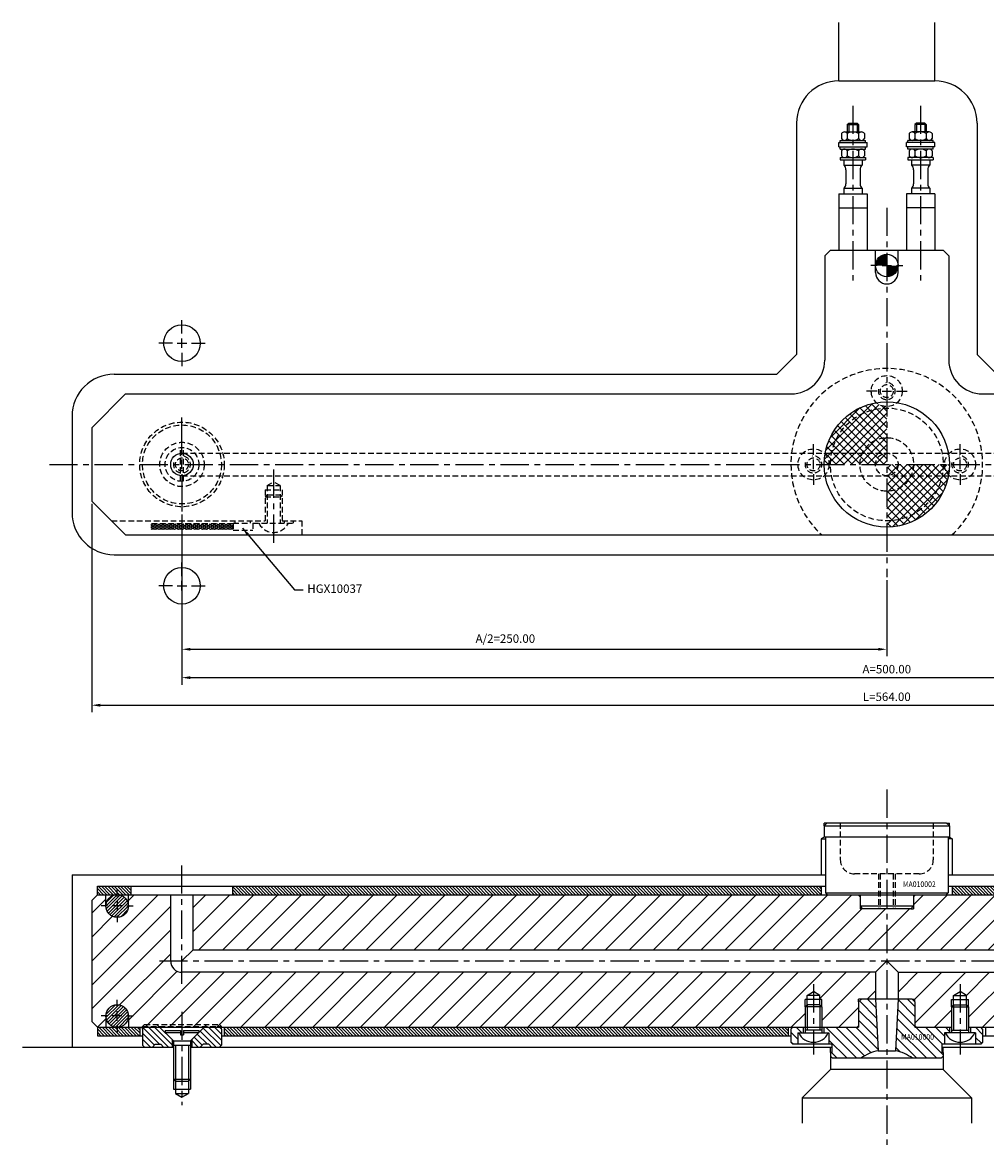
# Model space of a CAD drawing. Extents: x 165 to 965, y 190 to 589.
# Drawn here: x 165 to 507, y 190 to 589 of the extents above; entities that cross this region are included whole.
import ezdxf

# ---------------------------------------------------------------- set-up
doc = ezdxf.new("R2010")
doc.units = 0
doc.header["$LTSCALE"] = 8
doc.header["$MEASUREMENT"] = 0
doc.header["$PDMODE"] = 3
doc.linetypes.add('CENTER', pattern=[2, 1.25, -0.25, 0.25, -0.25])
doc.linetypes.add('HIDDEN', pattern=[0.375, 0.25, -0.125])
doc.layers.get('0').update_dxf_attribs({"linetype": 'CONTINUOUS'})
doc.layers.get('DEFPOINTS').update_dxf_attribs({"linetype": 'CONTINUOUS'})
for name, color, linetype in [('CENTRE', 3, 'CENTER'), ('DIMS', 4, 'CONTINUOUS'), ('HATCH', 4, 'CONTINUOUS'), ('M01', 1, 'CONTINUOUS'), ('M02', 2, 'CONTINUOUS'), ('M03', 2, 'HIDDEN'), ('M04', 7, 'CONTINUOUS'), ('M05', 5, 'CONTINUOUS'), ('TEXT', 2, 'CONTINUOUS')]:
    doc.layers.add(name, color=color, linetype=linetype)
doc.styles.get("Standard").update_dxf_attribs({"font": 'SIMPLEX'})
doc.dimstyles.new('DIM1', dxfattribs={"dimtxt": 3, "dimasz": 3, "dimexe": 2.5, "dimexo": 1, "dimgap": 1.5, "dimtad": 3, "dimlfac": 0.2, "dimrnd": 0.01, "dimzin": 1, "dimtxsty": 'STANDARD', "dimcen": -1.7, "dimdle": 1.25, "dimclrd": 4, "dimclre": 4, "dimclrt": 2, "dimazin": 3, "dimtp": 0.05, "dimtfac": 0.7, "dimtofl": 0, "dimtmove": 0, "dimatfit": 3, "dimtvp": 1.5, "dimtolj": 1, "dimtzin": 1})
doc.dimstyles.new('DIM1$7', dxfattribs={"dimtxt": 3, "dimasz": 3, "dimexe": 2.5, "dimexo": 1, "dimgap": 1.5, "dimtad": 0, "dimrnd": 0.01, "dimzin": 1, "dimtxsty": 'STANDARD', "dimcen": -1.7, "dimdle": 1.25, "dimclrd": 4, "dimclre": 4, "dimclrt": 2, "dimazin": 3, "dimtfac": 1, "dimtofl": 0, "dimtmove": 0, "dimatfit": 3, "dimtolj": 1, "dimtzin": 1})
pattern_1 = [(135, (-75, 0), (-0.5656854, -0.5656854), [])]

# ---------------------------------------------------------------- blocks, each defined once
blk = doc.blocks.new('*D10')
at = {"color": 4, "linetype": 'BYBLOCK'}
for p, q in [((189.522346, 418.559226), (189.522346, 344.696619)), ((753.522346, 418.559226), (753.522346, 344.696619)), ((192.522346, 347.196619), (750.522346, 347.196619))]:
    blk.add_line(p, q, dxfattribs=at)
for points in [[(192.522346, 347.696619), (192.522346, 346.696619), (189.522346, 347.196619)], [(750.522346, 347.696619), (750.522346, 346.696619), (753.522346, 347.196619)]]:
    blk.add_solid(points, dxfattribs=at)
at = {"layer": 'DEFPOINTS', "color": 0, "linetype": 'BYBLOCK'}
for p in [(189.522346, 419.559226), (753.522346, 419.559226), (753.522346, 347.196619)]:
    blk.add_point(p, dxfattribs=at)
at = {"color": 2, "linetype": 'BYBLOCK', "insert": (471.522346, 350.196619), "char_height": 3, "attachment_point": 5}
blk.add_mtext('\\A1;L=564.00', dxfattribs=at)
blk = doc.blocks.new('*D11')
at = {"color": 4, "linetype": 'BYBLOCK'}
for p, q in [((221.522346, 414.860422), (221.522346, 354.472053)), ((721.522346, 414.846007), (721.522346, 354.472053)), ((224.522346, 356.972053), (718.522346, 356.972053))]:
    blk.add_line(p, q, dxfattribs=at)
for points in [[(224.522346, 357.472053), (224.522346, 356.472053), (221.522346, 356.972053)], [(718.522346, 357.472053), (718.522346, 356.472053), (721.522346, 356.972053)]]:
    blk.add_solid(points, dxfattribs=at)
at = {"layer": 'DEFPOINTS', "color": 0, "linetype": 'BYBLOCK'}
for p in [(221.522346, 415.860422), (721.522346, 415.846007), (721.522346, 356.972053)]:
    blk.add_point(p, dxfattribs=at)
at = {"color": 2, "linetype": 'BYBLOCK', "insert": (471.522346, 359.972053), "char_height": 3, "attachment_point": 5}
blk.add_mtext('\\A1;A=500.00', dxfattribs=at)
blk = doc.blocks.new('*D12')
at = {"color": 4, "linetype": 'BYBLOCK'}
for p, q in [((221.522346, 414.860422), (221.522346, 364.526785)), ((471.522346, 391.559226), (471.522346, 364.526785)), ((224.522346, 367.026785), (468.522346, 367.026785))]:
    blk.add_line(p, q, dxfattribs=at)
for points in [[(224.522346, 367.526785), (224.522346, 366.526785), (221.522346, 367.026785)], [(468.522346, 367.526785), (468.522346, 366.526785), (471.522346, 367.026785)]]:
    blk.add_solid(points, dxfattribs=at)
at = {"layer": 'DEFPOINTS', "color": 0, "linetype": 'BYBLOCK'}
for p in [(221.522346, 415.860422), (471.522346, 392.559226), (471.522346, 367.026785)]:
    blk.add_point(p, dxfattribs=at)
at = {"color": 2, "linetype": 'BYBLOCK', "insert": (336.236773, 370.812499), "char_height": 3, "attachment_point": 5}
blk.add_mtext('\\A1;A/2=250.00', dxfattribs=at)

msp = doc.modelspace()

# ---------------------------------------------------------------- hatches: boundary and pattern name
at = {"layer": 'DIMS'}
h = msp.add_hatch(dxfattribs=at)
h.set_pattern_fill('_U', color=256, scale=2.5, angle=135, style=0, pattern_type=0)
h.set_pattern_definition([(135, (-83.925, -14.4726), (-1.767767, -1.767767), [])])
h.paths.add_polyline_path([(503.022, 231.014), (503.022, 227.014), (504.822, 227.014), (505.522, 227.714), (505.522, 232.314), (504.822, 233.014), (501.222, 233.014), (501.222, 231.014), (502.772, 231.014)])
h.paths.add_polyline_path([(490.822, 222.014), (491.522, 222.714), (491.522, 224.014), (491.022, 224.014), (491.022, 227.014), (492.022, 227.014), (492.022, 231.014), (492.272, 231.014), (493.822, 231.014), (493.822, 233.014), (481.522, 233.014), (481.522, 242.014), (480.522, 243.014), (475.522, 243.014), (474.563, 224.713, -0.1092323), (480.687, 222.014)])
h.paths.add_polyline_path([(468.481, 224.713), (467.522, 243.014), (462.522, 243.014), (461.522, 242.014), (461.522, 233.014), (449.222, 233.014), (449.222, 231.014), (450.772, 231.014), (451.022, 231.014), (451.022, 227.014), (452.022, 227.014), (452.022, 224.014), (451.522, 224.014), (451.522, 222.714), (452.222, 222.014), (462.357, 222.014, -0.1092323)])
h.paths.add_polyline_path([(440.022, 231.014), (440.272, 231.014), (441.822, 231.014), (441.822, 233.014), (438.222, 233.014), (437.522, 232.314), (437.522, 227.714), (438.222, 227.014), (440.022, 227.014)])
h.paths.add_polyline_path([(476.096, 228.081), (490.468, 228.081), (490.468, 231.081), (476.096, 231.081)], flags=24)
at = {"layer": 'HATCH'}
h = msp.add_hatch(dxfattribs=at)
h.set_pattern_fill('_U', color=256, scale=2, angle=45, style=0, double=1, pattern_type=0)
h.set_pattern_definition([(45, (-83.9249, 0), (-1.4142136, 1.4142136), []), (135, (-83.9249, 0), (-1.4142136, -1.4142136), [])])
h.paths.add_polyline_path([(471.522, 452.559), (471.522, 453.059, -0.1856632), (467.837, 454.477, 0.3157148), (449.66, 436.559), (451.926, 436.559, -0.356394)])
h.paths.add_polyline_path([(471.522, 452.559, 0.356394), (451.926, 436.559), (462.906, 436.559, -0.2919419), (471.522, 442.059)], flags=16)
h.paths.add_polyline_path([(471.522, 442.059, 0.2919419), (462.906, 436.559), (471.522, 436.559)], flags=0)
h.paths.add_polyline_path([(471.522, 436.559), (462.906, 436.559, 0.109081), (462.022, 432.559), (467.522, 432.559, -0.4142136)])
h.paths.add_polyline_path([(471.522, 436.559, 0.4142136), (467.522, 432.559), (471.522, 432.559)], flags=16)
h.paths.add_polyline_path([(462.906, 436.559), (451.926, 436.559, 0.050382), (451.522, 432.559), (462.022, 432.559, -0.109081)])
h.paths.add_polyline_path([(451.926, 436.559), (449.66, 436.559, 0.0035937), (449.605, 436.245, -0.1856632), (451.022, 432.559), (451.522, 432.559, -0.050382)])
h.paths.add_polyline_path([(449.605, 436.245, 0.0416713), (449.297, 432.559), (451.022, 432.559, 0.1856632)])
h.paths.add_polyline_path([(475.522, 432.559), (471.522, 432.559), (471.522, 428.559, 0.4142136)], flags=16)
h.paths.add_polyline_path([(481.022, 432.559), (475.522, 432.559, -0.4142136), (471.522, 428.559), (480.139, 428.559, 0.109081)])
h.paths.add_polyline_path([(480.139, 428.559), (471.522, 428.559), (471.522, 423.059, 0.2919419)], flags=0)
h.paths.add_polyline_path([(491.118, 428.559), (480.139, 428.559, -0.2919419), (471.522, 423.059), (471.522, 412.559, 0.356394)], flags=16)
h.paths.add_polyline_path([(491.522, 432.559), (481.022, 432.559, -0.109081), (480.139, 428.559), (491.118, 428.559, 0.050382)])
h.paths.add_polyline_path([(492.022, 432.559), (491.522, 432.559, -0.050382), (491.118, 428.559), (493.384, 428.559, 0.0035937), (493.44, 428.874, -0.1856632)])
h.paths.add_polyline_path([(493.747, 432.559), (492.022, 432.559, 0.1856632), (493.44, 428.874, 0.0416713)])
h.paths.add_polyline_path([(493.384, 428.559), (491.118, 428.559, -0.356394), (471.522, 412.559), (471.522, 410.334, 0.3621507)])
h = msp.add_hatch(dxfattribs=at)
h.set_pattern_fill('_U', color=256, scale=6, angle=45, style=0, pattern_type=0)
h.set_pattern_definition([(45, (-83.925, 0), (-4.24264, 4.24264), [])])
h.paths.add_polyline_path([(467.522, 252.514), (221.522, 252.514, -0.4142136), (217.522, 256.514), (217.522, 280.014), (202.522, 280.014), (202.522, 276.014, -1), (194.522, 276.014), (194.522, 280.014), (191.522, 280.014), (189.522, 278.014), (189.522, 235.014), (191.522, 233.014), (194.522, 233.014), (194.522, 237.014, -1), (202.522, 237.014), (202.522, 233.014), (207.522, 233.014), (207.522, 233.314), (208.222, 234.014), (234.822, 234.014), (235.522, 233.314), (235.522, 233.014), (442.522, 233.014), (442.522, 240.314), (442.522, 242.814), (443.222, 242.814), (443.222, 244.314), (445.522, 245.642), (447.822, 244.314), (447.822, 242.814), (448.522, 242.814), (448.522, 240.314), (448.522, 233.014), (461.022, 233.014), (461.522, 233.514), (461.522, 242.014), (461.522, 243.014), (462.522, 243.014), (467.522, 243.014)])
h.paths.add_polyline_path([(471.522, 260.514), (471.522, 275.014), (463.022, 275.014), (462.022, 275.014), (462.022, 276.014), (462.022, 279.314), (461.322, 280.014), (225.522, 280.014), (225.522, 260.514)])
h.paths.add_polyline_path([(717.522, 260.514), (717.522, 280.014), (481.722, 280.014), (481.022, 279.314), (481.022, 276.014), (481.022, 275.014), (480.022, 275.014), (471.522, 275.014), (471.522, 260.514)])
h.paths.add_polyline_path([(495.222, 244.314), (497.522, 245.642), (499.822, 244.314), (499.822, 242.814), (500.522, 242.814), (500.522, 240.314), (500.522, 233.014), (707.522, 233.014), (707.522, 233.314), (708.222, 234.014), (734.822, 234.014), (735.522, 233.314), (735.522, 233.014), (740.522, 233.014), (740.522, 237.014, -1), (748.522, 237.014), (748.522, 233.014), (751.522, 233.014), (753.522, 235.014), (753.522, 278.014), (751.522, 280.014), (748.522, 280.014), (748.522, 276.014, -1), (740.522, 276.014), (740.522, 280.014), (725.522, 280.014), (725.522, 256.514, -0.4142136), (721.522, 252.514), (475.522, 252.514), (475.522, 243.014), (480.522, 243.014), (481.522, 243.014), (481.522, 242.014), (481.522, 233.514), (482.022, 233.014), (494.522, 233.014), (494.522, 240.314), (494.522, 242.814), (495.222, 242.814)])
h.paths.add_polyline_path([(707.522, 233.014), (707.522, 233.314), (713.363, 233.314), (713.663, 233.014)], flags=16)
h.paths.add_polyline_path([(707.522, 233.314), (708.222, 234.014), (712.663, 234.014), (713.363, 233.314)], flags=16)
h.paths.add_polyline_path([(713.363, 233.314), (721.522, 233.314), (721.522, 234.014), (712.663, 234.014)], flags=17)
h.paths.add_polyline_path([(713.663, 233.014), (721.522, 233.014), (721.522, 233.314), (713.363, 233.314)], flags=17)
h.paths.add_polyline_path([(721.522, 233.014), (729.381, 233.014), (729.681, 233.314), (721.522, 233.314)], flags=17)
h.paths.add_polyline_path([(721.522, 233.314), (729.681, 233.314), (730.381, 234.014), (721.522, 234.014)], flags=17)
h.paths.add_polyline_path([(729.681, 233.314), (735.522, 233.314), (734.822, 234.014), (730.381, 234.014)], flags=17)
h.paths.add_polyline_path([(729.381, 233.014), (735.522, 233.014), (735.522, 233.314), (729.681, 233.314)], flags=17)
h.paths.add_polyline_path([(207.522, 233.014), (207.522, 233.314), (213.363, 233.314), (213.663, 233.014)])
h.paths.add_polyline_path([(207.522, 233.314), (208.222, 234.014), (212.663, 234.014), (213.363, 233.314)], flags=16)
h.paths.add_polyline_path([(213.363, 233.314), (221.522, 233.314), (221.522, 234.014), (212.663, 234.014)], flags=17)
h.paths.add_polyline_path([(213.663, 233.014), (221.522, 233.014), (221.522, 233.314), (213.363, 233.314)], flags=17)
h.paths.add_polyline_path([(221.522, 233.014), (229.381, 233.014), (229.681, 233.314), (221.522, 233.314)], flags=17)
h.paths.add_polyline_path([(221.522, 233.314), (229.681, 233.314), (230.381, 234.014), (221.522, 234.014)], flags=17)
h.paths.add_polyline_path([(235.522, 233.314), (229.681, 233.314), (230.381, 234.014), (234.822, 234.014)], flags=16)
h.paths.add_polyline_path([(229.381, 233.014), (235.522, 233.014), (235.522, 233.314), (229.681, 233.314)], flags=17)
h.paths.add_polyline_path([(731.774, 251.141), (746.231, 251.141), (746.231, 254.141), (731.774, 254.141)], flags=24)
h = msp.add_hatch(dxfattribs=at)
h.set_pattern_fill('_U', color=256, scale=0.8, angle=135, style=0, pattern_type=0)
h.set_pattern_definition(pattern_1)
h.paths.add_polyline_path([(203.522, 280.014), (203.522, 283.014), (191.522, 283.014), (191.522, 280.014)])
h.paths.add_polyline_path([(239.522, 283.014), (239.522, 280.014), (448.297, 280.014), (448.297, 283.014)])
h = msp.add_hatch(dxfattribs=at)
h.set_pattern_fill('_U', color=256, scale=0.8, angle=45, style=0, pattern_type=0)
h.set_pattern_definition([(45, (-246.4249, -14.4726), (-0.5656854, 0.5656854), [])])
h.paths.add_polyline_path([(194.522, 276.014, 1), (202.522, 276.014, 1)])
h.paths.add_polyline_path([(194.522, 237.014, 1), (202.522, 237.014, 1)])
h = msp.add_hatch(dxfattribs=at)
h.set_pattern_fill('_U', color=256, scale=0.8, angle=135, style=0, pattern_type=0)
h.set_pattern_definition([(135, (50, 0), (-0.5656854, -0.5656854), [])])
h.paths.add_polyline_path([(494.747, 283.014), (494.747, 280.014), (703.522, 280.014), (703.522, 283.014)])
h.paths.add_polyline_path([(751.522, 283.014), (739.522, 283.014), (739.522, 280.014), (751.522, 280.014)])
h = msp.add_hatch(dxfattribs=at)
h.set_pattern_fill('_U', color=256, scale=0.8, angle=135, style=0, pattern_type=0)
h.set_pattern_definition(pattern_1)
h.paths.add_polyline_path([(191.522, 233.014), (191.522, 230.014), (206.522, 230.014), (206.522, 233.014)])
h.paths.add_polyline_path([(436.522, 230.014), (436.522, 233.014), (236.522, 233.014), (236.522, 230.014)])
h = msp.add_hatch(dxfattribs=at)
h.set_pattern_fill('_U', color=256, scale=1.5, angle=135, style=0, pattern_type=0)
h.set_pattern_definition([(135, (-278.9249, -14.4726), (-1.06066, -1.06066), [])])
h.paths.add_polyline_path([(213.663, 233.014), (208.222, 233.014), (207.522, 232.314), (207.522, 226.714), (208.222, 226.014), (211.022, 226.014), (212.022, 227.014), (214.022, 227.014), (215.022, 226.014), (218.022, 226.014), (218.022, 228.655)])
h.paths.add_polyline_path([(229.381, 233.014), (225.022, 228.655), (225.022, 226.014), (228.022, 226.014), (229.022, 227.014), (231.022, 227.014), (232.022, 226.014), (234.822, 226.014), (235.522, 226.714), (235.522, 232.314), (234.822, 233.014)])
at = {"layer": 'M03'}
h = msp.add_hatch(dxfattribs=at)
h.set_pattern_fill('_U', color=256, scale=0.7, angle=330, style=0, pattern_type=0)
h.set_pattern_definition([(330, (-251.4249, 7), (0.35, 0.6062178), [])])
h.paths.add_polyline_path([(239.715, 411.459), (210.477, 411.459), (210.477, 409.559), (239.715, 409.559)])
h = msp.add_hatch(dxfattribs=at)
h.set_pattern_fill('_U', color=256, scale=0.7, angle=30, style=0, pattern_type=0)
h.set_pattern_definition([(30, (-251.4249, 7), (-0.35, 0.6062178), [])])
h.paths.add_polyline_path([(239.715, 411.459), (210.477, 411.459), (210.477, 409.559), (239.715, 409.559)])

# ---------------------------------------------------------------- linework, layer by layer
at = {"layer": 'CENTRE'}
for p, q in [((459.522, 559.72), (459.522, 496.127)), ((483.522, 559.72), (483.522, 496.127)), ((471.522, 523.559), (471.522, 392.559)), ((174.522, 432.559), (768.522, 432.559)), ((254.022, 430.758), (254.022, 403.598)), ((471.522, 317.276), (471.522, 189.694)), ((221.522, 248.397), (221.522, 290.362)), ((213.522, 256.514), (729.522, 256.514)), ((445.522, 248.28), (445.522, 223.368)), ((497.522, 248.28), (497.522, 223.368)), ((221.522, 238.523), (221.522, 205.445))]:
    msp.add_line(p, q, dxfattribs=at)
at = {"layer": 'DEFPOINTS', "color": 0, "linetype": 'BYBLOCK'}
msp.add_point((471.522, 280.014), dxfattribs=at)
at = {"layer": 'DIMS', "color": 4}
for p, q in [((468.122, 503.059), (465.822, 503.059)), ((469.822, 503.059), (473.222, 503.059)), ((474.922, 503.059), (477.222, 503.059)), ((221.522, 478.959), (221.522, 483.759)), ((218.122, 475.559), (213.322, 475.559)), ((219.822, 475.559), (223.222, 475.559)), ((221.522, 473.859), (221.522, 477.259)), ((224.922, 475.559), (229.722, 475.559)), ((221.522, 472.159), (221.522, 467.359)), ((468.122, 458.559), (464.322, 458.559)), ((469.822, 458.559), (473.222, 458.559)), ((474.922, 458.559), (478.722, 458.559)), ((221.522, 435.959), (221.522, 449.259)), ((445.522, 435.959), (445.522, 439.759)), ((497.522, 435.959), (497.522, 439.759)), ((221.522, 430.859), (221.522, 434.259)), ((445.522, 430.859), (445.522, 434.259)), ((497.522, 430.859), (497.522, 434.259)), ((221.522, 429.159), (221.522, 415.859)), ((445.522, 429.159), (445.522, 425.359)), ((497.522, 429.159), (497.522, 425.359)), ((221.522, 392.959), (221.522, 397.759)), ((218.122, 389.559), (213.322, 389.559)), ((219.822, 389.559), (223.222, 389.559)), ((221.522, 387.859), (221.522, 391.259)), ((224.922, 389.559), (229.722, 389.559)), ((221.522, 386.159), (221.522, 381.359)), ((198.522, 279.414), (198.522, 281.714)), ((195.122, 276.014), (192.822, 276.014)), ((200.222, 276.014), (196.822, 276.014)), ((198.522, 277.714), (198.522, 274.314)), ((201.922, 276.014), (204.222, 276.014)), ((198.522, 272.614), (198.522, 270.314)), ((198.522, 240.414), (198.522, 242.714)), ((195.122, 237.014), (192.822, 237.014)), ((200.222, 237.014), (196.822, 237.014)), ((198.522, 235.314), (198.522, 238.714)), ((201.922, 237.014), (204.222, 237.014)), ((198.522, 233.614), (198.522, 231.314))]:
    msp.add_line(p, q, dxfattribs=at)
at = {"layer": 'M01'}
for p, q in [((457.522, 553.059), (458.022, 553.559)), ((457.522, 553.059), (461.522, 553.059)), ((457.522, 553.059), (457.522, 550.459)), ((458.022, 553.559), (458.022, 550.459)), ((458.022, 553.559), (461.022, 553.559)), ((461.022, 553.559), (461.522, 553.059)), ((461.022, 553.559), (461.022, 550.459)), ((461.522, 553.059), (461.522, 550.459)), ((482.022, 553.559), (481.522, 553.059)), ((485.522, 553.059), (481.522, 553.059)), ((481.522, 553.059), (481.522, 550.459)), ((482.022, 553.559), (482.022, 550.459)), ((485.022, 553.559), (482.022, 553.559)), ((485.522, 553.059), (485.022, 553.559)), ((485.022, 553.559), (485.022, 550.459)), ((485.522, 553.059), (485.522, 550.459)), ((455.022, 546.659), (455.022, 547.459)), ((455.022, 547.459), (464.022, 547.459)), ((455.481, 549.859), (455.481, 548.059)), ((456.491, 550.459), (462.553, 550.459)), ((457.502, 549.859), (457.502, 548.059)), ((461.543, 549.859), (461.543, 548.059)), ((463.564, 549.859), (463.564, 548.059)), ((464.022, 546.659), (464.022, 547.459)), ((479.022, 546.659), (479.022, 547.459)), ((488.022, 547.459), (479.022, 547.459)), ((479.481, 549.859), (479.481, 548.059)), ((486.553, 550.459), (480.491, 550.459)), ((481.502, 549.859), (481.502, 548.059)), ((485.543, 549.859), (485.543, 548.059)), ((487.564, 549.859), (487.564, 548.059)), ((488.022, 546.659), (488.022, 547.459)), ((454.522, 545.159), (454.522, 546.659)), ((454.522, 546.659), (464.522, 546.659)), ((454.522, 545.159), (464.522, 545.159)), ((455.022, 544.359), (455.022, 545.159)), ((455.022, 544.359), (464.022, 544.359)), ((455.481, 543.759), (455.481, 541.959)), ((457.502, 543.759), (457.502, 541.959)), ((461.543, 543.759), (461.543, 541.959)), ((463.564, 543.759), (463.564, 541.959)), ((464.022, 544.359), (464.022, 545.159)), ((464.522, 545.159), (464.522, 546.659)), ((478.522, 545.159), (478.522, 546.659)), ((488.522, 546.659), (478.522, 546.659)), ((488.522, 545.159), (478.522, 545.159)), ((479.022, 544.359), (479.022, 545.159)), ((488.022, 544.359), (479.022, 544.359)), ((479.481, 543.759), (479.481, 541.959)), ((481.502, 543.759), (481.502, 541.959)), ((485.543, 543.759), (485.543, 541.959)), ((487.564, 543.759), (487.564, 541.959)), ((488.022, 544.359), (488.022, 545.159)), ((488.522, 545.159), (488.522, 546.659)), ((455.022, 541.359), (464.022, 541.359)), ((455.022, 541.359), (455.022, 540.559)), ((455.022, 540.559), (464.022, 540.559)), ((456.272, 540.559), (456.272, 538.615)), ((462.772, 540.559), (462.772, 538.615)), ((464.022, 541.359), (464.022, 540.559)), ((479.022, 541.359), (479.022, 540.559)), ((488.022, 541.359), (479.022, 541.359)), ((479.022, 540.559), (488.022, 540.559)), ((480.272, 540.559), (480.272, 538.615)), ((486.772, 540.559), (486.772, 538.615)), ((488.022, 541.359), (488.022, 540.559)), ((456.272, 538.615), (462.772, 538.615)), ((457.022, 537.054), (457.022, 532.065)), ((462.022, 537.054), (462.022, 532.065)), ((486.772, 538.615), (480.272, 538.615)), ((481.022, 537.054), (481.022, 532.065)), ((486.022, 537.054), (486.022, 532.065)), ((454.522, 528.559), (454.522, 508.559)), ((454.522, 528.559), (464.522, 528.559)), ((456.272, 530.503), (462.772, 530.503)), ((456.272, 530.503), (456.272, 528.559)), ((462.772, 530.503), (462.772, 528.559)), ((464.522, 528.559), (464.522, 508.559)), ((478.522, 528.559), (478.522, 508.559)), ((488.522, 528.559), (478.522, 528.559)), ((486.772, 530.503), (480.272, 530.503)), ((480.272, 530.503), (480.272, 528.559)), ((486.772, 530.503), (486.772, 528.559)), ((488.522, 528.559), (488.522, 508.559)), ((454.522, 523.559), (464.522, 523.559)), ((488.522, 523.559), (478.522, 523.559)), ((449.522, 506.559), (451.522, 508.559)), ((451.522, 508.559), (491.522, 508.559)), ((467.522, 500.559), (467.522, 508.559)), ((475.522, 500.559), (475.522, 508.559)), ((491.522, 508.559), (493.522, 506.559)), ((449.522, 506.559), (449.522, 469.559)), ((493.522, 506.559), (493.522, 469.559)), ((189.522, 445.559), (201.522, 457.559)), ((201.522, 457.559), (437.522, 457.559)), ((505.522, 457.559), (741.522, 457.559)), ((189.522, 445.559), (189.522, 419.559)), ((201.522, 407.559), (189.522, 419.559)), ((201.522, 407.559), (741.522, 407.559)), ((189.522, 278.014), (191.522, 280.014)), ((191.522, 280.014), (751.522, 280.014)), ((194.522, 276.014), (194.522, 280.014)), ((202.522, 276.014), (202.522, 280.014)), ((217.522, 256.514), (217.522, 280.014)), ((225.522, 260.514), (225.522, 280.014)), ((189.522, 278.014), (189.522, 235.014)), ((225.522, 260.514), (221.522, 256.514)), ((225.522, 260.514), (717.522, 260.514)), ((467.522, 252.514), (471.522, 256.514)), ((475.522, 252.514), (471.522, 256.514)), ((467.522, 252.514), (221.522, 252.514)), ((467.522, 252.514), (467.522, 243.014)), ((475.522, 252.514), (721.522, 252.514)), ((475.522, 252.514), (475.522, 243.014)), ((194.522, 237.014), (194.522, 233.014)), ((202.522, 237.014), (202.522, 233.014)), ((191.522, 233.014), (189.522, 235.014)), ((191.522, 233.014), (461.522, 233.014)), ((481.522, 233.014), (494.522, 233.014)), ((500.522, 233.014), (751.522, 233.014))]:
    msp.add_line(p, q, dxfattribs=at)
at = {"layer": 'M01', "const_width": 4}
for points in [[(471.522, 505.059, 0.414214), (469.522, 503.059)], [(471.522, 501.059, 0.414214), (473.522, 503.059)]]:
    msp.add_lwpolyline(points, format="xyb", dxfattribs=at)
at = {"layer": 'M01'}
for centre, radius in [((471.522, 503.059), 4), ((471.522, 432.559), 22.225), ((221.522, 432.559), 4), ((198.522, 276.014), 4), ((198.522, 237.014), 4)]:
    msp.add_circle(centre, radius, dxfattribs=at)
for centre, radius, start, end in [((456.491, 549.309), 1.151, 28.59242, 151.40758), ((456.491, 548.61), 1.151, 208.59242, 331.40758), ((459.522, 546.756), 3.703, 56.92527, 123.07473), ((459.522, 551.162), 3.703, 236.92527, 303.07473), ((462.553, 549.309), 1.151, 28.59242, 151.40758), ((462.553, 548.61), 1.151, 208.59242, 331.40758), ((480.491, 549.309), 1.151, 28.59242, 151.40758), ((480.491, 548.61), 1.151, 208.59242, 331.40758), ((483.522, 546.756), 3.703, 56.92527, 123.07473), ((483.522, 551.162), 3.703, 236.92527, 303.07473), ((486.553, 549.309), 1.151, 28.59242, 151.40758), ((486.553, 548.61), 1.151, 208.59242, 331.40758), ((456.491, 543.209), 1.151, 28.59242, 151.40758), ((459.522, 540.656), 3.703, 56.92527, 123.07473), ((462.553, 543.209), 1.151, 28.59242, 151.40758), ((480.491, 543.209), 1.151, 28.59242, 151.40758), ((483.522, 540.656), 3.703, 56.92527, 123.07473), ((486.553, 543.209), 1.151, 28.59242, 151.40758), ((456.491, 542.51), 1.151, 208.59242, 331.40758), ((459.522, 545.062), 3.703, 236.92527, 303.07473), ((462.553, 542.51), 1.151, 208.59242, 331.40758), ((480.491, 542.51), 1.151, 208.59242, 331.40758), ((483.522, 545.062), 3.703, 236.92527, 303.07473), ((486.553, 542.51), 1.151, 208.59242, 331.40758), ((455.022, 537.054), 2, 0, 51.31781), ((464.022, 537.054), 2, 128.68219, 180), ((479.022, 537.054), 2, 0, 51.31781), ((488.022, 537.054), 2, 128.68219, 180), ((455.022, 532.065), 2, 308.68219, 0), ((464.022, 532.065), 2, 180, 231.31781), ((479.022, 532.065), 2, 308.68219, 0), ((488.022, 532.065), 2, 180, 231.31781), ((471.522, 500.559), 4, 180, 0), ((437.522, 469.559), 12, 270, 0), ((505.522, 469.559), 12, 180, 270), ((221.522, 256.514), 4, 180, 270)]:
    msp.add_arc(centre, radius, start, end, dxfattribs=at)
at = {"layer": 'M02'}
for p, q in [((191.522, 283.014), (449.797, 283.014)), ((191.522, 280.014), (191.522, 283.014)), ((203.522, 280.014), (203.522, 283.014)), ((239.522, 280.014), (239.522, 283.014)), ((448.297, 283.014), (448.297, 280.014)), ((493.247, 283.014), (751.522, 283.014)), ((494.747, 283.014), (494.747, 280.014)), ((191.522, 233.014), (191.522, 230.014)), ((206.522, 233.014), (206.522, 230.014)), ((236.522, 233.014), (236.522, 230.014)), ((436.522, 233.014), (436.522, 230.014)), ((506.522, 233.014), (506.522, 230.014)), ((191.522, 230.014), (207.522, 230.014)), ((235.522, 230.014), (437.522, 230.014)), ((505.522, 230.014), (707.522, 230.014))]:
    msp.add_line(p, q, dxfattribs=at)
at = {"layer": 'M03'}
for p, q in [((220.972, 426.584), (220.972, 438.534)), ((221.522, 436.559), (721.522, 436.559)), ((222.072, 426.584), (222.072, 438.534)), ((221.522, 428.559), (721.522, 428.559)), ((251.022, 423.559), (257.022, 423.559)), ((251.022, 423.559), (251.022, 411.759)), ((251.722, 425.059), (254.022, 426.387)), ((251.722, 425.059), (256.322, 425.059)), ((251.722, 425.059), (251.722, 411.759)), ((256.322, 425.059), (254.022, 426.387)), ((256.322, 425.059), (256.322, 411.759)), ((257.022, 423.559), (257.022, 411.759)), ((251.022, 421.059), (251.722, 421.759)), ((251.022, 421.059), (257.022, 421.059)), ((251.722, 421.759), (256.322, 421.759)), ((257.022, 421.059), (256.322, 421.759)), ((196.522, 412.559), (251.022, 412.559)), ((239.715, 411.759), (239.715, 409.259)), ((239.715, 411.759), (245.671, 411.759)), ((240.322, 412.559), (240.322, 411.759)), ((245.671, 412.559), (245.671, 411.759)), ((246.715, 411.759), (261.022, 411.759)), ((246.715, 411.759), (246.715, 409.259)), ((257.022, 412.559), (264.022, 412.559)), ((257.722, 412.559), (257.722, 411.759)), ((261.022, 412.559), (261.022, 411.759)), ((264.022, 412.559), (264.022, 407.559)), ((239.715, 411.459), (210.477, 411.459)), ((239.715, 409.559), (210.477, 409.559)), ((239.715, 409.259), (246.715, 409.259)), ((455.022, 305.414), (455.022, 292.414)), ((488.022, 305.414), (488.022, 292.414)), ((483.022, 287.414), (460.022, 287.414)), ((468.522, 287.414), (468.522, 275.014)), ((469.222, 287.414), (469.222, 275.014)), ((473.822, 287.414), (473.822, 275.014)), ((474.522, 287.414), (474.522, 275.014))]:
    msp.add_line(p, q, dxfattribs=at)
for centre, radius in [((471.522, 458.559), 5.5), ((471.522, 458.559), 2.3), ((471.522, 432.559), 20), ((221.522, 432.559), 15), ((221.522, 432.559), 14), ((221.522, 432.559), 7.859), ((471.522, 432.559), 9.5), ((221.522, 432.559), 6), ((445.522, 432.559), 5.5), ((471.522, 432.559), 4), ((497.522, 432.559), 5.5), ((221.522, 432.559), 2.3), ((445.522, 432.559), 2.3), ((497.522, 432.559), 2.3)]:
    msp.add_circle(centre, radius, dxfattribs=at)
for centre, radius, start, end in [((471.522, 432.559), 34, 312.66793, 227.33208), ((471.522, 458.559), 3, 167.78464, 96.9231), ((221.522, 432.559), 3, 167.78464, 96.9231), ((445.522, 432.559), 3, 167.78464, 96.9231), ((497.522, 432.559), 3, 167.78464, 96.9231), ((254.022, 414.285), 5.826, 205.69541, 334.30459), ((460.022, 292.414), 5, 180, 270), ((483.022, 292.414), 5, 270, 0)]:
    msp.add_arc(centre, radius, start, end, dxfattribs=at)
at = {"layer": 'M04'}
for p, q in [((454.522, 568.559), (454.522, 589.231)), ((488.522, 568.559), (488.522, 589.231)), ((454.522, 568.559), (488.522, 568.559)), ((439.522, 553.559), (439.522, 471.559)), ((503.522, 553.559), (503.522, 471.559)), ((432.522, 464.559), (439.522, 471.559)), ((503.522, 471.559), (510.522, 464.559)), ((197.522, 464.559), (432.522, 464.559)), ((182.522, 449.559), (182.522, 415.559)), ((197.522, 400.559), (745.522, 400.559)), ((449.297, 304.414), (449.297, 305.414)), ((450.297, 305.414), (449.297, 305.414)), ((492.747, 305.414), (493.747, 305.414)), ((493.747, 304.414), (493.747, 305.414)), ((449.297, 300.414), (448.297, 299.837)), ((448.297, 299.837), (449.797, 299.837)), ((448.297, 299.837), (448.297, 287.014)), ((494.747, 299.837), (493.247, 299.837)), ((493.747, 300.414), (494.747, 299.837)), ((494.747, 299.837), (494.747, 287.014)), ((182.522, 287.014), (449.797, 287.014)), ((182.522, 287.014), (182.522, 226.014)), ((493.247, 287.014), (760.522, 287.014)), ((461.322, 280.014), (462.022, 279.314)), ((481.722, 280.014), (481.022, 279.314)), ((462.022, 276.014), (462.022, 275.014)), ((481.022, 276.014), (481.022, 275.014)), ((463.022, 275.014), (462.022, 275.014)), ((480.022, 275.014), (481.022, 275.014)), ((443.222, 244.314), (445.522, 245.642)), ((443.222, 241.014), (443.222, 244.314)), ((447.822, 244.314), (443.222, 244.314)), ((447.822, 244.314), (445.522, 245.642)), ((447.822, 241.014), (447.822, 244.314)), ((495.222, 244.314), (497.522, 245.642)), ((495.222, 241.014), (495.222, 244.314)), ((495.222, 244.314), (499.822, 244.314)), ((499.822, 244.314), (497.522, 245.642)), ((499.822, 241.014), (499.822, 244.314)), ((442.522, 240.314), (442.522, 242.814)), ((448.522, 242.814), (442.522, 242.814)), ((448.522, 240.314), (448.522, 242.814)), ((461.522, 242.014), (461.522, 243.014)), ((462.522, 243.014), (461.522, 243.014)), ((480.522, 243.014), (481.522, 243.014)), ((481.522, 242.014), (481.522, 243.014)), ((494.522, 240.314), (494.522, 242.814)), ((494.522, 242.814), (500.522, 242.814)), ((500.522, 240.314), (500.522, 242.814)), ((441.822, 233.014), (441.822, 231.014)), ((449.222, 233.014), (449.222, 231.014)), ((461.522, 233.514), (461.022, 233.014)), ((481.522, 233.514), (482.022, 233.014)), ((493.822, 233.014), (493.822, 231.014)), ((501.222, 233.014), (501.222, 231.014)), ((440.022, 231.014), (440.022, 227.014)), ((440.022, 231.014), (440.272, 231.014)), ((450.772, 231.014), (451.022, 231.014)), ((451.022, 231.014), (451.022, 227.014)), ((492.272, 231.014), (492.022, 231.014)), ((492.022, 231.014), (492.022, 227.014)), ((503.022, 231.014), (502.772, 231.014)), ((503.022, 231.014), (503.022, 227.014)), ((164.972, 226.014), (218.522, 226.014)), ((224.522, 226.014), (452.022, 226.014)), ((451.522, 224.014), (451.522, 226.014)), ((491.022, 226.014), (718.522, 226.014)), ((491.522, 224.014), (491.522, 226.014)), ((451.522, 222.714), (451.522, 218.014)), ((491.522, 222.714), (491.522, 218.014)), ((451.522, 218.014), (441.522, 208.014)), ((491.522, 218.014), (451.522, 218.014)), ((491.522, 218.014), (501.522, 208.014)), ((218.522, 214.575), (218.522, 211.014)), ((219.222, 213.875), (219.222, 209.514)), ((223.822, 213.875), (223.822, 209.514)), ((224.522, 214.575), (224.522, 211.014)), ((218.522, 211.014), (224.522, 211.014)), ((219.222, 209.514), (221.522, 208.186)), ((219.222, 209.514), (223.822, 209.514)), ((221.522, 208.186), (223.822, 209.514)), ((441.522, 208.014), (441.522, 199.014)), ((441.522, 208.014), (501.522, 208.014)), ((501.522, 208.014), (501.522, 199.014))]:
    msp.add_line(p, q, dxfattribs=at)
for centre in [(221.522, 475.559), (221.522, 389.559)]:
    msp.add_circle(centre, 6.5, dxfattribs=at)
for centre, start, end in [((454.522, 553.559), 90, 180), ((488.522, 553.559), 360, 90), ((197.522, 449.559), 90, 180), ((197.522, 415.559), 180, 270)]:
    msp.add_arc(centre, 15, start, end, dxfattribs=at)
at = {"layer": 'M05'}
for p, q in [((450.297, 305.414), (449.297, 304.414)), ((449.297, 304.414), (449.297, 300.414)), ((449.297, 304.414), (493.747, 304.414)), ((492.747, 305.414), (450.297, 305.414)), ((492.747, 305.414), (493.747, 304.414)), ((493.747, 304.414), (493.747, 300.414)), ((493.747, 300.414), (449.297, 300.414)), ((449.797, 300.414), (449.797, 280.714)), ((493.247, 300.414), (493.247, 280.714)), ((449.797, 280.714), (493.247, 280.714)), ((449.797, 280.714), (450.497, 280.014)), ((462.022, 280.014), (462.022, 276.014)), ((481.022, 280.014), (481.022, 276.014)), ((492.547, 280.014), (493.247, 280.714)), ((462.022, 276.014), (481.022, 276.014)), ((463.022, 275.014), (462.022, 276.014)), ((481.022, 276.014), (480.022, 275.014)), ((480.022, 275.014), (463.022, 275.014)), ((442.522, 240.314), (443.222, 241.014)), ((448.522, 240.314), (442.522, 240.314)), ((442.522, 240.314), (442.522, 231.014)), ((447.822, 241.014), (443.222, 241.014)), ((443.222, 241.014), (443.222, 232.014)), ((448.522, 240.314), (447.822, 241.014)), ((447.822, 241.014), (447.822, 232.014)), ((448.522, 240.314), (448.522, 231.014)), ((461.522, 242.014), (462.522, 243.014)), ((461.522, 242.014), (461.522, 233.014)), ((480.522, 243.014), (462.522, 243.014)), ((467.522, 243.014), (468.481, 224.713)), ((475.522, 243.014), (474.563, 224.713)), ((480.522, 243.014), (481.522, 242.014)), ((481.522, 242.014), (481.522, 233.014)), ((494.522, 240.314), (495.222, 241.014)), ((494.522, 240.314), (500.522, 240.314)), ((494.522, 240.314), (494.522, 231.014)), ((495.222, 241.014), (499.822, 241.014)), ((495.222, 241.014), (495.222, 232.014)), ((500.522, 240.314), (499.822, 241.014)), ((499.822, 241.014), (499.822, 232.014)), ((500.522, 240.314), (500.522, 231.014)), ((207.522, 232.314), (208.222, 233.014)), ((207.522, 232.314), (207.522, 226.714)), ((218.522, 228.155), (213.363, 233.314)), ((215.522, 231.875), (215.522, 231.155)), ((215.522, 231.875), (220.972, 231.875)), ((220.972, 231.875), (220.972, 230.375)), ((222.072, 231.875), (227.522, 231.875)), ((222.072, 231.875), (222.072, 230.375)), ((224.522, 228.155), (229.681, 233.314)), ((227.522, 231.875), (227.522, 231.155)), ((235.522, 232.314), (234.822, 233.014)), ((235.522, 232.314), (235.522, 226.714)), ((437.522, 232.314), (438.222, 233.014)), ((437.522, 232.314), (437.522, 227.714)), ((448.522, 232.014), (442.522, 232.014)), ((494.522, 232.014), (500.522, 232.014)), ((505.522, 232.314), (504.822, 233.014)), ((505.522, 232.314), (505.522, 227.714)), ((215.522, 231.155), (220.972, 231.155)), ((218.022, 228.655), (218.022, 226.014)), ((218.522, 228.155), (224.522, 228.155)), ((218.522, 228.155), (218.522, 214.575)), ((220.972, 230.375), (222.072, 230.375)), ((222.072, 231.155), (227.522, 231.155)), ((224.522, 228.155), (224.522, 214.575)), ((225.022, 228.655), (225.022, 226.014)), ((440.272, 231.014), (450.772, 231.014)), ((502.772, 231.014), (492.272, 231.014)), ((207.522, 226.714), (208.222, 226.014)), ((212.022, 227.014), (211.022, 226.014)), ((212.022, 227.014), (214.022, 227.014)), ((214.022, 227.014), (215.022, 226.014)), ((218.522, 226.655), (224.522, 226.655)), ((219.222, 226.655), (219.222, 213.875)), ((223.822, 226.655), (223.822, 213.875)), ((229.022, 227.014), (228.022, 226.014)), ((231.022, 227.014), (229.022, 227.014)), ((231.022, 227.014), (232.022, 226.014)), ((235.522, 226.714), (234.822, 226.014)), ((437.522, 227.714), (438.222, 227.014)), ((452.022, 227.014), (438.222, 227.014)), ((452.022, 224.014), (451.522, 224.014)), ((451.522, 224.014), (451.522, 222.714)), ((452.022, 227.014), (452.022, 224.014)), ((468.481, 224.713), (474.563, 224.713)), ((491.022, 227.014), (491.022, 224.014)), ((504.822, 227.014), (491.022, 227.014)), ((491.522, 224.014), (491.022, 224.014)), ((491.522, 224.014), (491.522, 222.714)), ((505.522, 227.714), (504.822, 227.014)), ((452.222, 222.014), (451.522, 222.714)), ((490.822, 222.014), (452.222, 222.014)), ((490.822, 222.014), (491.522, 222.714)), ((218.522, 214.575), (219.222, 213.875)), ((218.522, 214.575), (224.522, 214.575)), ((219.222, 213.875), (223.822, 213.875)), ((223.822, 213.875), (224.522, 214.575))]:
    msp.add_line(p, q, dxfattribs=at)
at = {"layer": 'M05', "linetype": 'HIDDEN'}
for p, q in [((207.522, 233.314), (208.222, 234.014)), ((207.522, 233.314), (235.522, 233.314)), ((207.522, 232.314), (207.522, 233.314)), ((208.222, 234.014), (234.822, 234.014)), ((213.363, 233.314), (212.663, 234.014)), ((229.681, 233.314), (230.381, 234.014)), ((235.522, 233.314), (234.822, 234.014)), ((235.522, 232.314), (235.522, 233.314))]:
    msp.add_line(p, q, dxfattribs=at)
at = {"layer": 'M05'}
for centre, radius, start, end in [((445.522, 233.54), 5.826, 205.69541, 334.30459), ((497.522, 233.54), 5.826, 205.69541, 334.30459), ((471.522, 209.514), 15.5, 101.31398, 126.24932), ((471.522, 209.514), 15.5, 53.75068, 78.68602)]:
    msp.add_arc(centre, radius, start, end, dxfattribs=at)

# ---------------------------------------------------------------- texts
at = {"layer": 'DIMS', "color": 2, "insert": (265.983, 388.121), "char_height": 3, "attachment_point": 4}
msp.add_mtext('HGX10037', dxfattribs=at)
at = {"layer": 'TEXT', "width": 0.9}
for s, p in [('MA010002', (477.234, 282.735)), ('MA010000', (476.596, 228.581))]:
    msp.add_text(s, height=2, dxfattribs=at).set_placement(p)

# ---------------------------------------------------------------- dimensions: what is measured, and where the dimension line sits
at = {"layer": 'DIMS'}
dim = msp.add_linear_dim(base=(753.522, 347.197), p1=(189.522, 419.559), p2=(753.522, 419.559), text='L=<>', dimstyle='DIM1', override={"dimlfac": 1}, dxfattribs=at)
dim.commit()
dim.dimension.update_dxf_attribs({"geometry": '*D10', "text_midpoint": (471.522, 350.197)})
for base, p2, text, picture, middle in [((721.522, 356.972), (721.522, 415.846), 'A=<>', '*D11', (471.522, 356.972)), ((471.522, 367.027), (471.522, 392.559), 'A/2=<>', '*D12', (336.237, 367.027))]:
    dim = msp.add_linear_dim(base=base, p1=(221.522, 415.86), p2=p2, text=text, dimstyle='DIM1', override={"dimlfac": 1}, dxfattribs=at)
    dim.commit()
    dim.dimension.update_dxf_attribs({"geometry": picture, "text_midpoint": middle, "dimtype": 128})

# ---------------------------------------------------------------- leaders
at = {"layer": 'DIMS', "color": 4, "annotation_type": 0, "has_hookline": 1, "hookline_direction": 0, "text_width": 21.857}
msp.add_leader([(242.988, 409.974), (261.483, 388.121), (264.483, 388.121)], dimstyle='DIM1$7', override={"dimlfac": 1}, dxfattribs=at)

doc.saveas('drawing.dxf')
